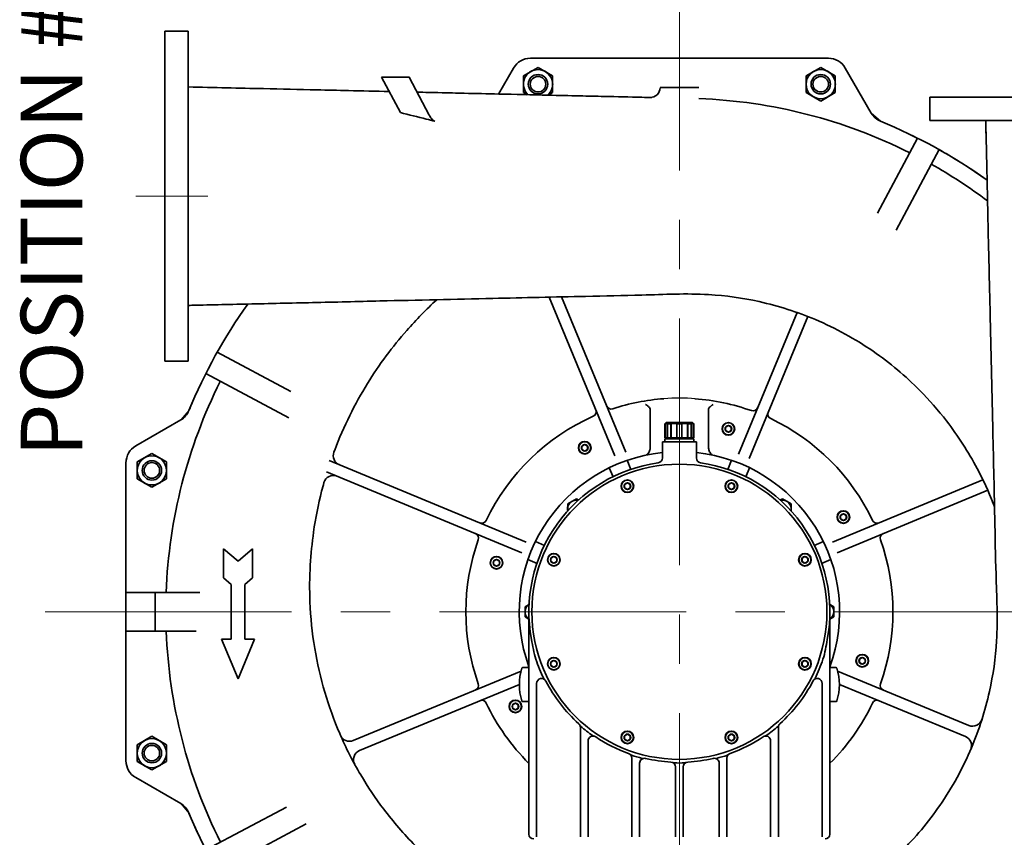
# Model space of a CAD drawing. Units: inches. Extents: x -403 to 7, y 1 to 290.
# Drawn here: x -99 to -59, y 82 to 115 of the extents above; entities that cross this region are included whole.
import ezdxf

# ---------------------------------------------------------------- set-up
doc = ezdxf.new("R2010")
doc.units = ezdxf.units.IN
doc.header["$MEASUREMENT"] = 0
doc.linetypes.add('点画线', pattern=[16, 10, -2, 2, -2])
doc.layers.add('中心线层', color=1, linetype='点画线', lineweight=18)
doc.layers.add('粗实线层', color=7, linetype='Continuous', lineweight=35)
doc.styles.get("Standard").update_dxf_attribs({"font": 'arial.ttf'})

msp = doc.modelspace()

# ---------------------------------------------------------------- linework, layer by layer
for p, q in [((-92.434, 114.624), (-93.379, 114.624)), ((-93.379, 114.624), (-93.379, 114.624)), ((-93.379, 114.624), (-93.379, 107.931)), ((-92.434, 112.359), (-92.434, 114.624)), ((-92.434, 114.624), (-92.434, 114.624)), ((-78.981, 113.399), (-79.004, 113.384)), ((-66.197, 113.471), (-66.223, 113.48)), ((-66.172, 113.461), (-66.197, 113.471)), ((-66.148, 113.45), (-66.172, 113.461)), ((-66.123, 113.439), (-66.148, 113.45)), ((-66.099, 113.426), (-66.123, 113.439)), ((-66.076, 113.413), (-66.099, 113.426)), ((-66.053, 113.399), (-66.076, 113.413)), ((-66.03, 113.384), (-66.053, 113.399)), ((-79.24, 113.128), (-79.85, 112.073)), ((-79.227, 113.151), (-79.24, 113.128)), ((-79.24, 113.128), (-79.24, 113.128)), ((-79.212, 113.174), (-79.227, 113.151)), ((-79.196, 113.196), (-79.212, 113.174)), ((-79.18, 113.218), (-79.196, 113.196)), ((-79.163, 113.239), (-79.18, 113.218)), ((-79.146, 113.259), (-79.163, 113.239)), ((-79.127, 113.279), (-79.146, 113.259)), ((-79.108, 113.298), (-79.127, 113.279)), ((-79.089, 113.317), (-79.108, 113.298)), ((-79.068, 113.335), (-79.089, 113.317)), ((-79.047, 113.352), (-79.068, 113.335)), ((-79.026, 113.368), (-79.047, 113.352)), ((-79.004, 113.384), (-79.026, 113.368)), ((-66.008, 113.368), (-66.03, 113.384)), ((-65.987, 113.352), (-66.008, 113.368)), ((-65.966, 113.335), (-65.987, 113.352)), ((-65.946, 113.317), (-65.966, 113.335)), ((-65.926, 113.298), (-65.946, 113.317)), ((-65.907, 113.279), (-65.926, 113.298)), ((-65.889, 113.259), (-65.907, 113.279)), ((-65.871, 113.239), (-65.889, 113.259)), ((-65.854, 113.218), (-65.871, 113.239)), ((-65.838, 113.196), (-65.854, 113.218)), ((-65.822, 113.174), (-65.838, 113.196)), ((-65.808, 113.151), (-65.822, 113.174)), ((-65.794, 113.128), (-65.808, 113.151)), ((-64.74, 111.303), (-65.794, 113.128)), ((-65.794, 113.128), (-65.794, 113.128)), ((-84.18, 112.756), (-84.598, 112.763)), ((-84.598, 112.763), (-84.598, 112.763)), ((-84.598, 112.763), (-84.286, 112.175)), ((-83.804, 112.752), (-84.18, 112.756)), ((-84.18, 112.756), (-84.18, 112.756)), ((-83.477, 112.751), (-83.804, 112.752)), ((-83.804, 112.752), (-83.804, 112.752)), ((-83.157, 112.149), (-83.477, 112.751)), ((-83.477, 112.751), (-83.477, 112.751)), ((-92.162, 112.353), (-92.434, 112.359)), ((-92.434, 112.359), (-92.434, 112.359)), ((-91.891, 112.347), (-92.162, 112.353)), ((-84.829, 112.188), (-85.101, 112.194)), ((-84.558, 112.181), (-84.829, 112.188)), ((-84.286, 112.175), (-84.558, 112.181)), ((-84.286, 112.175), (-84.286, 112.175)), ((-83.047, 112.146), (-83.157, 112.149)), ((-83.157, 112.149), (-83.157, 112.149)), ((-82.936, 112.144), (-83.047, 112.146)), ((-82.826, 112.141), (-82.936, 112.144)), ((-82.716, 112.138), (-82.826, 112.141)), ((-82.605, 112.136), (-82.716, 112.138)), ((-82.495, 112.133), (-82.605, 112.136)), ((-82.384, 112.131), (-82.495, 112.133)), ((-82.274, 112.128), (-82.384, 112.131)), ((-82.164, 112.126), (-82.274, 112.128)), ((-82.053, 112.123), (-82.164, 112.126)), ((-81.943, 112.121), (-82.053, 112.123)), ((-81.833, 112.118), (-81.943, 112.121)), ((-81.722, 112.116), (-81.833, 112.118)), ((-55.667, 111.947), (-62.36, 111.947)), ((-62.36, 111.947), (-62.36, 111.947)), ((-62.36, 111.947), (-62.36, 111.002)), ((-64.357, 110.968), (-64.74, 111.303)), ((-64.74, 111.303), (-64.731, 111.288)), ((-64.357, 110.968), (-64.74, 111.303)), ((-64.731, 111.288), (-64.722, 111.273)), ((-64.722, 111.273), (-64.712, 111.259)), ((-64.712, 111.259), (-64.703, 111.244)), ((-64.703, 111.244), (-64.693, 111.23)), ((-64.693, 111.23), (-64.682, 111.217)), ((-64.682, 111.217), (-64.672, 111.203)), ((-64.672, 111.203), (-64.661, 111.19)), ((-64.661, 111.19), (-64.649, 111.177)), ((-64.649, 111.177), (-64.638, 111.164)), ((-64.638, 111.164), (-64.626, 111.151)), ((-64.626, 111.151), (-64.614, 111.139)), ((-64.614, 111.139), (-64.602, 111.127)), ((-64.602, 111.127), (-64.589, 111.115)), ((-64.589, 111.115), (-64.576, 111.103)), ((-64.576, 111.103), (-64.563, 111.092)), ((-64.563, 111.092), (-64.55, 111.081)), ((-64.55, 111.081), (-64.536, 111.071)), ((-64.536, 111.071), (-64.522, 111.06)), ((-64.522, 111.06), (-64.508, 111.05)), ((-64.508, 111.05), (-64.494, 111.041)), ((-64.494, 111.041), (-64.479, 111.031)), ((-64.479, 111.031), (-64.465, 111.022)), ((-64.465, 111.022), (-64.45, 111.013)), ((-64.45, 111.013), (-64.435, 111.005)), ((-64.435, 111.005), (-64.419, 110.997)), ((-62.36, 111.002), (-62.36, 111.002)), ((-62.36, 111.002), (-60.095, 111.002)), ((-60.095, 111.002), (-60.095, 111.002)), ((-60.095, 111.002), (-60.093, 110.922)), ((-64.419, 110.997), (-64.404, 110.989)), ((-64.404, 110.989), (-64.388, 110.982)), ((-64.388, 110.982), (-64.373, 110.975)), ((-64.373, 110.975), (-64.357, 110.968)), ((-64.205, 110.905), (-64.357, 110.968)), ((-64.053, 110.84), (-64.205, 110.905)), ((-63.902, 110.775), (-64.053, 110.84)), ((-63.751, 110.708), (-63.902, 110.775)), ((-63.601, 110.641), (-63.751, 110.708)), ((-63.451, 110.572), (-63.601, 110.641)), ((-60.093, 110.922), (-60.091, 110.841)), ((-60.091, 110.841), (-60.089, 110.76)), ((-60.089, 110.76), (-60.087, 110.68)), ((-60.087, 110.68), (-60.085, 110.599)), ((-60.085, 110.599), (-60.083, 110.519)), ((-63.302, 110.502), (-63.451, 110.572)), ((-63.154, 110.43), (-63.302, 110.502)), ((-63.005, 110.358), (-63.154, 110.43)), ((-62.858, 110.285), (-63.005, 110.358)), ((-62.711, 110.21), (-62.858, 110.285)), ((-62.565, 110.134), (-62.711, 110.21)), ((-60.083, 110.519), (-60.081, 110.438)), ((-60.081, 110.438), (-60.08, 110.358)), ((-60.08, 110.358), (-60.078, 110.277)), ((-60.078, 110.277), (-60.076, 110.196)), ((-62.419, 110.058), (-62.565, 110.134)), ((-62.274, 109.98), (-62.419, 110.058)), ((-62.129, 109.901), (-62.274, 109.98)), ((-61.985, 109.82), (-62.129, 109.901)), ((-61.842, 109.739), (-61.985, 109.82)), ((-60.076, 110.196), (-60.074, 110.116)), ((-60.074, 110.116), (-60.072, 110.035)), ((-60.072, 110.035), (-60.07, 109.955)), ((-60.07, 109.955), (-60.068, 109.874)), ((-60.068, 109.874), (-60.066, 109.793)), ((-61.699, 109.657), (-61.842, 109.739)), ((-61.557, 109.573), (-61.699, 109.657)), ((-61.416, 109.489), (-61.557, 109.573)), ((-61.275, 109.403), (-61.416, 109.489)), ((-61.135, 109.316), (-61.275, 109.403)), ((-60.066, 109.793), (-60.065, 109.713)), ((-60.065, 109.713), (-60.063, 109.632)), ((-60.063, 109.632), (-60.061, 109.552)), ((-60.061, 109.552), (-60.059, 109.471)), ((-60.059, 109.471), (-60.057, 109.391)), ((-60.996, 109.229), (-61.135, 109.316)), ((-60.857, 109.14), (-60.996, 109.229)), ((-60.719, 109.05), (-60.857, 109.14)), ((-60.582, 108.959), (-60.719, 109.05)), ((-60.057, 109.391), (-60.055, 109.31)), ((-60.055, 109.31), (-60.054, 109.229)), ((-60.054, 109.229), (-60.052, 109.149)), ((-60.052, 109.149), (-60.05, 109.068)), ((-60.05, 109.068), (-60.048, 108.988)), ((-60.445, 108.867), (-60.582, 108.959)), ((-60.309, 108.774), (-60.445, 108.867)), ((-60.174, 108.68), (-60.309, 108.774)), ((-60.039, 108.585), (-60.174, 108.68)), ((-60.048, 108.988), (-60.046, 108.907)), ((-60.046, 108.907), (-60.045, 108.826)), ((-60.045, 108.826), (-60.043, 108.746)), ((-60.043, 108.746), (-60.041, 108.665)), ((-60.041, 108.665), (-60.039, 108.585)), ((-60.039, 108.585), (-60.039, 108.585)), ((-93.379, 107.931), (-93.379, 107.931)), ((-93.379, 107.931), (-93.379, 101.238)), ((-92.434, 103.503), (-92.353, 103.505)), ((-92.434, 101.238), (-92.434, 103.503)), ((-92.434, 103.503), (-92.434, 103.503)), ((-92.353, 103.505), (-92.273, 103.507)), ((-92.273, 103.507), (-92.192, 103.509)), ((-92.192, 103.509), (-92.112, 103.511)), ((-92.112, 103.511), (-92.031, 103.513)), ((-90.393, 103.02), (-90.454, 102.928)), ((-90.331, 103.112), (-90.393, 103.02)), ((-90.269, 103.204), (-90.331, 103.112)), ((-90.206, 103.295), (-90.269, 103.204)), ((-90.143, 103.386), (-90.206, 103.295)), ((-90.635, 102.649), (-90.694, 102.556)), ((-90.575, 102.742), (-90.635, 102.649)), ((-90.515, 102.835), (-90.575, 102.742)), ((-90.454, 102.928), (-90.515, 102.835)), ((-90.869, 102.274), (-90.927, 102.179)), ((-90.811, 102.368), (-90.869, 102.274)), ((-90.753, 102.462), (-90.811, 102.368)), ((-90.694, 102.556), (-90.753, 102.462)), ((-91.096, 101.893), (-91.152, 101.797)), ((-91.04, 101.989), (-91.096, 101.893)), ((-90.984, 102.084), (-91.04, 101.989)), ((-90.927, 102.179), (-90.984, 102.084)), ((-91.357, 101.433), (-91.372, 101.404)), ((-91.341, 101.461), (-91.357, 101.433)), ((-91.325, 101.49), (-91.341, 101.461)), ((-91.309, 101.519), (-91.325, 101.49)), ((-91.293, 101.547), (-91.309, 101.519)), ((-91.277, 101.576), (-91.293, 101.547)), ((-91.261, 101.605), (-91.277, 101.576)), ((-91.207, 101.701), (-91.261, 101.605)), ((-91.261, 101.605), (-91.261, 101.605)), ((-91.152, 101.797), (-91.207, 101.701)), ((-93.379, 101.238), (-93.379, 101.238)), ((-93.379, 101.238), (-92.434, 101.238)), ((-92.434, 101.238), (-92.434, 101.238)), ((-91.573, 101.028), (-91.589, 100.999)), ((-91.558, 101.057), (-91.573, 101.028)), ((-91.543, 101.086), (-91.558, 101.057)), ((-91.528, 101.115), (-91.543, 101.086)), ((-91.512, 101.144), (-91.528, 101.115)), ((-91.497, 101.173), (-91.512, 101.144)), ((-91.482, 101.202), (-91.497, 101.173)), ((-91.466, 101.231), (-91.482, 101.202)), ((-91.451, 101.26), (-91.466, 101.231)), ((-91.435, 101.288), (-91.451, 101.26)), ((-91.419, 101.317), (-91.435, 101.288)), ((-91.404, 101.346), (-91.419, 101.317)), ((-91.388, 101.375), (-91.404, 101.346)), ((-91.372, 101.404), (-91.388, 101.375)), ((-91.772, 100.638), (-91.796, 100.589)), ((-91.748, 100.687), (-91.772, 100.638)), ((-91.723, 100.736), (-91.748, 100.687)), ((-91.708, 100.765), (-91.723, 100.736)), ((-91.723, 100.736), (-91.723, 100.736)), ((-91.693, 100.794), (-91.708, 100.765)), ((-91.679, 100.823), (-91.693, 100.794)), ((-91.664, 100.853), (-91.679, 100.823)), ((-91.649, 100.882), (-91.664, 100.853)), ((-91.634, 100.911), (-91.649, 100.882)), ((-91.619, 100.94), (-91.634, 100.911)), ((-91.604, 100.969), (-91.619, 100.94)), ((-91.589, 100.999), (-91.604, 100.969)), ((-91.963, 100.243), (-91.986, 100.194)), ((-91.939, 100.293), (-91.963, 100.243)), ((-91.916, 100.342), (-91.939, 100.293)), ((-91.892, 100.392), (-91.916, 100.342)), ((-91.868, 100.441), (-91.892, 100.392)), ((-91.844, 100.49), (-91.868, 100.441)), ((-91.82, 100.539), (-91.844, 100.49)), ((-91.796, 100.589), (-91.82, 100.539)), ((-92.145, 99.845), (-92.168, 99.795)), ((-92.123, 99.895), (-92.145, 99.845)), ((-92.1, 99.945), (-92.123, 99.895)), ((-92.078, 99.995), (-92.1, 99.945)), ((-92.055, 100.045), (-92.078, 99.995)), ((-92.032, 100.094), (-92.055, 100.045)), ((-92.009, 100.144), (-92.032, 100.094)), ((-91.986, 100.194), (-92.009, 100.144)), ((-92.32, 99.444), (-92.341, 99.393)), ((-92.298, 99.494), (-92.32, 99.444)), ((-92.277, 99.544), (-92.298, 99.494)), ((-92.255, 99.595), (-92.277, 99.544)), ((-92.234, 99.645), (-92.255, 99.595)), ((-92.212, 99.695), (-92.234, 99.645)), ((-92.19, 99.745), (-92.212, 99.695)), ((-92.168, 99.795), (-92.19, 99.745)), ((-92.404, 99.241), (-92.739, 98.858)), ((-92.404, 99.241), (-92.739, 98.858)), ((-92.551, 99.009), (-92.54, 99.022)), ((-92.54, 99.022), (-92.528, 99.035)), ((-92.528, 99.035), (-92.517, 99.049)), ((-92.517, 99.049), (-92.507, 99.062)), ((-92.507, 99.062), (-92.496, 99.076)), ((-92.496, 99.076), (-92.486, 99.09)), ((-92.486, 99.09), (-92.477, 99.104)), ((-92.477, 99.104), (-92.467, 99.119)), ((-92.467, 99.119), (-92.458, 99.133)), ((-92.458, 99.133), (-92.45, 99.148)), ((-92.45, 99.148), (-92.441, 99.163)), ((-92.441, 99.163), (-92.433, 99.179)), ((-92.433, 99.179), (-92.425, 99.194)), ((-92.425, 99.194), (-92.418, 99.21)), ((-92.418, 99.21), (-92.411, 99.225)), ((-92.411, 99.225), (-92.404, 99.241)), ((-92.383, 99.292), (-92.404, 99.241)), ((-92.362, 99.343), (-92.383, 99.292)), ((-92.341, 99.393), (-92.362, 99.343)), ((-92.739, 98.858), (-94.564, 97.804)), ((-92.739, 98.858), (-92.724, 98.867)), ((-92.724, 98.867), (-92.709, 98.876)), ((-92.709, 98.876), (-92.695, 98.886)), ((-92.695, 98.886), (-92.681, 98.895)), ((-92.681, 98.895), (-92.667, 98.905)), ((-92.667, 98.905), (-92.653, 98.916)), ((-92.653, 98.916), (-92.639, 98.927)), ((-92.639, 98.927), (-92.626, 98.938)), ((-92.626, 98.938), (-92.613, 98.949)), ((-92.613, 98.949), (-92.6, 98.96)), ((-92.6, 98.96), (-92.587, 98.972)), ((-92.587, 98.972), (-92.575, 98.984)), ((-92.575, 98.984), (-92.563, 98.997)), ((-92.563, 98.997), (-92.551, 99.009)), ((-94.89, 97.443), (-94.901, 97.417)), ((-94.878, 97.468), (-94.89, 97.443)), ((-94.866, 97.492), (-94.878, 97.468)), ((-94.853, 97.516), (-94.866, 97.492)), ((-94.838, 97.54), (-94.853, 97.516)), ((-94.823, 97.563), (-94.838, 97.54)), ((-94.808, 97.585), (-94.823, 97.563)), ((-94.791, 97.607), (-94.808, 97.585)), ((-94.774, 97.629), (-94.791, 97.607)), ((-94.756, 97.649), (-94.774, 97.629)), ((-94.737, 97.669), (-94.756, 97.649)), ((-94.718, 97.689), (-94.737, 97.669)), ((-94.698, 97.708), (-94.718, 97.689)), ((-94.677, 97.726), (-94.698, 97.708)), ((-94.655, 97.743), (-94.677, 97.726)), ((-94.633, 97.759), (-94.655, 97.743)), ((-94.611, 97.775), (-94.633, 97.759)), ((-94.588, 97.79), (-94.611, 97.775)), ((-94.564, 97.804), (-94.588, 97.79)), ((-94.564, 97.804), (-94.564, 97.804)), ((-94.956, 97.177), (-94.958, 97.15)), ((-94.958, 97.15), (-94.958, 97.122)), ((-94.958, 97.122), (-94.958, 97.122)), ((-94.958, 97.122), (-94.958, 94.197)), ((-94.954, 97.205), (-94.956, 97.177)), ((-94.95, 97.232), (-94.954, 97.205)), ((-94.946, 97.259), (-94.95, 97.232)), ((-94.941, 97.286), (-94.946, 97.259)), ((-94.935, 97.313), (-94.941, 97.286)), ((-94.928, 97.339), (-94.935, 97.313)), ((-94.92, 97.366), (-94.928, 97.339)), ((-94.911, 97.392), (-94.92, 97.366)), ((-94.901, 97.417), (-94.911, 97.392)), ((-94.958, 94.197), (-94.958, 94.197)), ((-94.958, 94.197), (-94.958, 91.868)), ((-94.958, 91.868), (-94.958, 91.868)), ((-94.958, 91.868), (-94.958, 90.294)), ((-94.958, 90.294), (-94.958, 90.294)), ((-94.958, 90.294), (-94.958, 85.04)), ((-94.958, 85.04), (-94.958, 85.04)), ((-94.958, 85.04), (-94.958, 85.012)), ((-94.958, 85.012), (-94.956, 84.985)), ((-94.956, 84.985), (-94.954, 84.957)), ((-94.954, 84.957), (-94.95, 84.93)), ((-94.95, 84.93), (-94.946, 84.903)), ((-94.946, 84.903), (-94.941, 84.876)), ((-94.941, 84.876), (-94.935, 84.849)), ((-94.935, 84.849), (-94.928, 84.822)), ((-94.928, 84.822), (-94.92, 84.796)), ((-94.92, 84.796), (-94.911, 84.77)), ((-94.911, 84.77), (-94.901, 84.745)), ((-94.901, 84.745), (-94.89, 84.719)), ((-94.89, 84.719), (-94.878, 84.694)), ((-94.878, 84.694), (-94.866, 84.67)), ((-94.866, 84.67), (-94.853, 84.646)), ((-94.853, 84.646), (-94.838, 84.622)), ((-94.838, 84.622), (-94.823, 84.599)), ((-94.823, 84.599), (-94.808, 84.577)), ((-94.808, 84.577), (-94.791, 84.555)), ((-94.791, 84.555), (-94.774, 84.533)), ((-94.774, 84.533), (-94.756, 84.513)), ((-94.756, 84.513), (-94.737, 84.493)), ((-94.737, 84.493), (-94.718, 84.473)), ((-94.718, 84.473), (-94.698, 84.454)), ((-94.698, 84.454), (-94.677, 84.436)), ((-94.677, 84.436), (-94.655, 84.419)), ((-94.655, 84.419), (-94.633, 84.402)), ((-94.633, 84.402), (-94.611, 84.387)), ((-94.611, 84.387), (-94.588, 84.372)), ((-94.588, 84.372), (-94.564, 84.358)), ((-94.564, 84.358), (-94.564, 84.358)), ((-94.564, 84.358), (-92.739, 83.304)), ((-92.739, 83.304), (-92.404, 82.921)), ((-92.724, 83.295), (-92.739, 83.304)), ((-92.739, 83.304), (-92.404, 82.921)), ((-92.709, 83.286), (-92.724, 83.295)), ((-92.695, 83.276), (-92.709, 83.286)), ((-92.681, 83.266), (-92.695, 83.276)), ((-92.667, 83.256), (-92.681, 83.266)), ((-92.653, 83.246), (-92.667, 83.256)), ((-92.639, 83.235), (-92.653, 83.246)), ((-92.626, 83.224), (-92.639, 83.235)), ((-92.613, 83.213), (-92.626, 83.224)), ((-92.6, 83.202), (-92.613, 83.213)), ((-92.587, 83.19), (-92.6, 83.202)), ((-92.575, 83.178), (-92.587, 83.19)), ((-92.563, 83.165), (-92.575, 83.178)), ((-92.551, 83.153), (-92.563, 83.165)), ((-92.54, 83.14), (-92.551, 83.153)), ((-92.528, 83.127), (-92.54, 83.14)), ((-92.517, 83.113), (-92.528, 83.127)), ((-92.507, 83.1), (-92.517, 83.113)), ((-92.496, 83.086), (-92.507, 83.1)), ((-92.486, 83.072), (-92.496, 83.086)), ((-92.477, 83.058), (-92.486, 83.072)), ((-92.467, 83.043), (-92.477, 83.058)), ((-92.458, 83.028), (-92.467, 83.043)), ((-92.45, 83.014), (-92.458, 83.028)), ((-92.441, 82.999), (-92.45, 83.014)), ((-92.433, 82.983), (-92.441, 82.999)), ((-92.425, 82.968), (-92.433, 82.983)), ((-92.418, 82.952), (-92.425, 82.968)), ((-92.411, 82.937), (-92.418, 82.952)), ((-92.404, 82.921), (-92.411, 82.937)), ((-92.404, 82.921), (-92.383, 82.87)), ((-92.383, 82.87), (-92.362, 82.819)), ((-92.362, 82.819), (-92.341, 82.769)), ((-92.341, 82.769), (-92.32, 82.718)), ((-92.32, 82.718), (-92.298, 82.668)), ((-92.298, 82.668), (-92.277, 82.618)), ((-92.277, 82.618), (-92.255, 82.567)), ((-92.255, 82.567), (-92.234, 82.517)), ((-92.234, 82.517), (-92.212, 82.467)), ((-92.212, 82.467), (-92.19, 82.417)), ((-92.19, 82.417), (-92.168, 82.367)), ((-92.168, 82.367), (-92.145, 82.317)), ((-92.145, 82.317), (-92.123, 82.267)), ((-92.123, 82.267), (-92.1, 82.217)), ((-92.1, 82.217), (-92.078, 82.167)), ((-92.078, 82.167), (-92.055, 82.117)), ((-92.055, 82.117), (-92.032, 82.067)), ((-92.032, 82.067), (-92.009, 82.018)), ((-92.009, 82.018), (-91.986, 81.968)), ((-91.986, 81.968), (-91.963, 81.919))]:
    msp.add_line(p, q)
msp.add_arc((-72.517, 91.081), 8.661, 85.7267, 94.1712)
at = {"layer": '中心线层'}
for p, q in [((-72.517, 118.967), (-72.517, 63.195)), ((-94.555, 107.931), (-91.643, 107.931)), ((-98.241, 91.081), (-46.793, 91.081))]:
    msp.add_line(p, q, dxfattribs=at)
at = {"layer": '粗实线层'}
for p, q in [((-93.379, 101.238), (-93.379, 114.624)), ((-93.379, 114.624), (-92.434, 114.624)), ((-92.434, 101.238), (-92.434, 114.624)), ((-78.559, 113.522), (-73.364, 113.522)), ((-73.364, 113.522), (-66.476, 113.522)), ((-79.24, 113.128), (-79.85, 112.073)), ((-78.249, 113.154), (-78.839, 112.813)), ((-77.658, 112.813), (-78.249, 113.154)), ((-66.785, 113.154), (-67.376, 112.813)), ((-66.195, 112.813), (-66.785, 113.154)), ((-64.74, 111.303), (-65.794, 113.128)), ((-83.831, 111.32), (-84.598, 112.763)), ((-83.477, 112.751), (-82.664, 111.221)), ((-78.839, 112.813), (-78.839, 112.131)), ((-77.658, 112.131), (-77.658, 112.813)), ((-67.376, 112.813), (-67.376, 112.131)), ((-66.195, 112.131), (-66.195, 112.813)), ((-78.839, 112.472), (-78.843, 112.472)), ((-71.725, 112.341), (-73.3, 112.341)), ((-67.376, 112.472), (-67.38, 112.472)), ((-78.839, 112.131), (-78.692, 112.046)), ((-77.839, 112.027), (-77.658, 112.131)), ((-67.376, 112.131), (-66.785, 111.79)), ((-66.785, 111.79), (-66.195, 112.131)), ((-62.36, 111.947), (-62.36, 111.002)), ((-62.36, 111.947), (-48.974, 111.947)), ((-62.36, 111.002), (-48.974, 111.002)), ((-62.858, 110.287), (-64.48, 107.237)), ((-61.989, 109.825), (-63.729, 106.553)), ((-75.133, 97.397), (-77.801, 103.838)), ((-74.685, 97.55), (-77.295, 103.85)), ((-70.125, 97.473), (-67.747, 103.215)), ((-69.689, 97.292), (-67.304, 103.05)), ((-91.261, 101.605), (-88.267, 100.013)), ((-93.379, 101.238), (-92.434, 101.238)), ((-91.723, 100.736), (-88.354, 98.944)), ((-73.698, 97.788), (-73.698, 99.27)), ((-71.336, 99.27), (-71.336, 97.788)), ((-92.739, 98.858), (-94.564, 97.804)), ((-73.049, 98.758), (-73.108, 98.699)), ((-73.108, 98.128), (-73.108, 98.699)), ((-73.108, 98.699), (-73.099, 98.699)), ((-73.079, 98.719), (-73.099, 98.699)), ((-73.099, 98.128), (-73.099, 98.699)), ((-73.079, 98.719), (-73.079, 98.128)), ((-73.079, 98.719), (-72.984, 98.719)), ((-73.049, 98.758), (-71.986, 98.758)), ((-72.998, 98.699), (-72.984, 98.719)), ((-72.998, 98.128), (-72.998, 98.699)), ((-72.998, 98.699), (-72.859, 98.699)), ((-72.845, 98.719), (-72.859, 98.699)), ((-72.859, 98.128), (-72.859, 98.699)), ((-72.845, 98.719), (-72.845, 98.128)), ((-72.845, 98.719), (-72.616, 98.719)), ((-72.616, 98.128), (-72.616, 98.719)), ((-72.616, 98.699), (-72.419, 98.699)), ((-72.419, 98.128), (-72.419, 98.719)), ((-72.419, 98.719), (-72.189, 98.719)), ((-72.189, 98.719), (-72.189, 98.128)), ((-72.175, 98.699), (-72.189, 98.719)), ((-72.175, 98.128), (-72.175, 98.699)), ((-72.175, 98.699), (-72.036, 98.699)), ((-72.05, 98.719), (-71.955, 98.719)), ((-72.05, 98.719), (-72.036, 98.699)), ((-72.036, 98.128), (-72.036, 98.699)), ((-71.986, 98.758), (-71.927, 98.699)), ((-71.955, 98.719), (-71.955, 98.128)), ((-71.935, 98.699), (-71.955, 98.719)), ((-71.935, 98.128), (-71.935, 98.699)), ((-71.935, 98.699), (-71.927, 98.699)), ((-71.927, 98.128), (-71.927, 98.699)), ((-70.53, 98.632), (-70.647, 98.564)), ((-70.413, 98.564), (-70.53, 98.632)), ((-70.647, 98.564), (-70.647, 98.429)), ((-70.647, 98.429), (-70.53, 98.361)), ((-70.53, 98.361), (-70.413, 98.429)), ((-70.413, 98.429), (-70.413, 98.564)), ((-76.356, 97.865), (-76.473, 97.797)), ((-76.239, 97.797), (-76.356, 97.865)), ((-73.206, 97.971), (-73.206, 97.318)), ((-71.828, 97.971), (-73.206, 97.971)), ((-73.074, 97.971), (-73.147, 97.971)), ((-71.927, 98.128), (-73.108, 98.128)), ((-73.108, 97.971), (-73.108, 98.089)), ((-71.927, 98.089), (-73.108, 98.089)), ((-73.068, 98.089), (-73.068, 98.128)), ((-72.444, 97.971), (-72.591, 97.971)), ((-71.966, 98.089), (-71.966, 98.128)), ((-71.961, 97.971), (-71.887, 97.971)), ((-71.927, 97.971), (-71.927, 98.089)), ((-71.828, 97.971), (-71.828, 97.318)), ((-93.908, 97.495), (-94.499, 97.154)), ((-93.318, 97.154), (-93.908, 97.495)), ((-76.473, 97.797), (-76.473, 97.662)), ((-76.473, 97.662), (-76.356, 97.595)), ((-76.356, 97.595), (-76.239, 97.662)), ((-76.239, 97.662), (-76.239, 97.797)), ((-94.958, 85.04), (-94.958, 97.122)), ((-94.499, 97.154), (-94.499, 96.472)), ((-93.318, 96.472), (-93.318, 97.154)), ((-86.715, 97.218), (-78.728, 93.909)), ((-74.481, 96.85), (-74.635, 97.222)), ((-70.554, 96.85), (-70.399, 97.222)), ((-94.499, 96.813), (-94.503, 96.813)), ((-86.83, 96.754), (-78.909, 93.473)), ((-75.207, 96.547), (-75.362, 96.921)), ((-69.827, 96.547), (-69.672, 96.921)), ((-94.499, 96.472), (-93.908, 96.131)), ((-93.908, 96.131), (-93.318, 96.472)), ((-74.626, 96.308), (-74.743, 96.241)), ((-74.743, 96.241), (-74.743, 96.106)), ((-74.509, 96.241), (-74.626, 96.308)), ((-74.509, 96.106), (-74.509, 96.241)), ((-70.408, 96.308), (-70.525, 96.241)), ((-70.525, 96.241), (-70.525, 96.106)), ((-70.291, 96.241), (-70.408, 96.308)), ((-70.291, 96.106), (-70.291, 96.241)), ((-66.306, 93.909), (-60.211, 96.434)), ((-74.743, 96.106), (-74.626, 96.038)), ((-74.626, 96.038), (-74.509, 96.106)), ((-70.525, 96.106), (-70.408, 96.038)), ((-70.408, 96.038), (-70.291, 96.106)), ((-66.125, 93.473), (-60.012, 96.005)), ((-77.047, 95.461), (-76.693, 95.666)), ((-77.047, 95.159), (-77.047, 95.461)), ((-76.693, 95.666), (-76.596, 95.61)), ((-68.438, 95.61), (-68.341, 95.666)), ((-68.341, 95.666), (-67.987, 95.461)), ((-67.987, 95.461), (-67.987, 95.159)), ((-77.047, 95.257), (-77.055, 95.257)), ((-77.047, 95.318), (-77.05, 95.318)), ((-65.868, 95.055), (-65.985, 94.987)), ((-65.752, 94.987), (-65.868, 95.055)), ((-65.985, 94.987), (-65.985, 94.852)), ((-65.985, 94.852), (-65.868, 94.785)), ((-65.868, 94.785), (-65.752, 94.852)), ((-65.752, 94.852), (-65.752, 94.987)), ((-77.983, 93.771), (-78.357, 93.926)), ((-67.051, 93.771), (-66.677, 93.926)), ((-91.004, 92.452), (-91.004, 93.634)), ((-91.004, 93.634), (-90.413, 93.138)), ((-90.413, 93.138), (-89.823, 93.634)), ((-89.823, 93.634), (-89.823, 92.452)), ((-79.933, 93.203), (-80.05, 93.135)), ((-80.05, 93.135), (-80.05, 93)), ((-79.816, 93.135), (-79.933, 93.203)), ((-79.816, 93), (-79.816, 93.135)), ((-78.281, 93.042), (-78.658, 93.199)), ((-77.609, 93.325), (-77.726, 93.258)), ((-77.726, 93.258), (-77.726, 93.123)), ((-77.726, 93.123), (-77.609, 93.055)), ((-77.492, 93.258), (-77.609, 93.325)), ((-77.609, 93.055), (-77.492, 93.123)), ((-77.492, 93.123), (-77.492, 93.258)), ((-67.425, 93.325), (-67.542, 93.258)), ((-67.542, 93.258), (-67.542, 93.123)), ((-67.542, 93.123), (-67.425, 93.055)), ((-67.308, 93.258), (-67.425, 93.325)), ((-67.425, 93.055), (-67.308, 93.123)), ((-67.308, 93.123), (-67.308, 93.258)), ((-66.753, 93.042), (-66.376, 93.199)), ((-80.05, 93), (-79.933, 92.933)), ((-79.933, 92.933), (-79.816, 93)), ((-90.689, 92.188), (-91.004, 92.452)), ((-89.823, 92.452), (-90.138, 92.188)), ((-94.958, 91.868), (-91.966, 91.868)), ((-93.777, 91.868), (-93.777, 90.294)), ((-90.689, 89.974), (-90.689, 92.188)), ((-90.138, 92.188), (-90.138, 89.974)), ((-78.777, 91.286), (-78.6, 91.388)), ((-78.777, 90.876), (-78.777, 91.286)), ((-78.619, 82.065), (-78.619, 91.081)), ((-66.434, 91.388), (-66.257, 91.286)), ((-66.415, 91.081), (-66.415, 82.065)), ((-66.257, 91.286), (-66.257, 90.876)), ((-78.619, 90.785), (-78.777, 90.876)), ((-66.257, 90.876), (-66.415, 90.785)), ((-94.958, 90.294), (-92.111, 90.294)), ((-91.082, 89.974), (-90.689, 89.974)), ((-90.413, 88.358), (-91.082, 89.974)), ((-89.744, 89.974), (-90.413, 88.358)), ((-90.138, 89.974), (-89.744, 89.974)), ((-77.609, 89.107), (-77.726, 89.039)), ((-77.726, 89.039), (-77.726, 88.904)), ((-77.492, 89.039), (-77.609, 89.107)), ((-77.492, 88.904), (-77.492, 89.039)), ((-67.425, 89.107), (-67.542, 89.039)), ((-67.542, 89.039), (-67.542, 88.904)), ((-67.308, 89.039), (-67.425, 89.107)), ((-67.308, 88.904), (-67.308, 89.039)), ((-65.102, 89.229), (-65.218, 89.161)), ((-65.218, 89.161), (-65.218, 89.026)), ((-64.985, 89.161), (-65.102, 89.229)), ((-64.985, 89.026), (-64.985, 89.161)), ((-85.744, 85.858), (-78.935, 88.678)), ((-78.867, 88.817), (-78.619, 88.817)), ((-77.726, 88.904), (-77.609, 88.837)), ((-77.609, 88.837), (-77.492, 88.904)), ((-67.542, 88.904), (-67.425, 88.837)), ((-67.425, 88.837), (-67.308, 88.904)), ((-66.168, 88.817), (-66.415, 88.817)), ((-66.099, 88.678), (-60.774, 86.472)), ((-65.218, 89.026), (-65.102, 88.959)), ((-65.102, 88.959), (-64.985, 89.026)), ((-85.49, 85.452), (-79.007, 88.137)), ((-78.305, 88.178), (-78.305, 81.954)), ((-66.73, 81.954), (-66.73, 88.178)), ((-66.027, 88.137), (-60.913, 86.019)), ((-79.166, 87.377), (-79.283, 87.31)), ((-79.283, 87.31), (-79.283, 87.175)), ((-79.283, 87.175), (-79.166, 87.107)), ((-79.049, 87.31), (-79.166, 87.377)), ((-79.166, 87.107), (-79.049, 87.175)), ((-79.049, 87.175), (-79.049, 87.31)), ((-78.867, 87.439), (-78.619, 87.439)), ((-66.168, 87.439), (-66.415, 87.439)), ((-76.533, 81.954), (-76.533, 86.398)), ((-68.501, 86.398), (-68.501, 81.954)), ((-93.908, 86.031), (-94.499, 85.69)), ((-93.318, 85.69), (-93.908, 86.031)), ((-76.218, 85.846), (-76.218, 81.954)), ((-74.626, 86.124), (-74.743, 86.056)), ((-74.743, 86.056), (-74.743, 85.921)), ((-74.743, 85.921), (-74.626, 85.854)), ((-74.509, 86.056), (-74.626, 86.124)), ((-74.626, 85.854), (-74.509, 85.921)), ((-74.509, 85.921), (-74.509, 86.056)), ((-70.408, 86.124), (-70.525, 86.056)), ((-70.525, 86.056), (-70.525, 85.921)), ((-70.525, 85.921), (-70.408, 85.854)), ((-70.291, 86.056), (-70.408, 86.124)), ((-70.408, 85.854), (-70.291, 85.921)), ((-70.291, 85.921), (-70.291, 86.056)), ((-68.816, 81.954), (-68.816, 85.846)), ((-94.499, 85.69), (-94.499, 85.008)), ((-93.318, 85.008), (-93.318, 85.69)), ((-94.499, 85.349), (-94.503, 85.349)), ((-74.446, 85.151), (-74.446, 81.954)), ((-70.588, 85.151), (-70.588, 81.954)), ((-94.499, 85.008), (-93.908, 84.667)), ((-93.908, 84.667), (-93.318, 85.008)), ((-74.131, 84.943), (-74.131, 81.954)), ((-72.675, 81.954), (-72.675, 84.792)), ((-72.36, 84.792), (-72.36, 81.954)), ((-70.903, 81.954), (-70.903, 84.943)), ((-94.564, 84.358), (-92.739, 83.304)), ((-91.723, 81.426), (-88.455, 83.164)), ((-91.261, 80.557), (-87.646, 82.479))]:
    msp.add_line(p, q, dxfattribs=at)
msp.add_lwpolyline([(-83.477, 112.751), (-83.804, 112.752), (-84.18, 112.756), (-84.598, 112.763)], dxfattribs=at)
for centre, radius in [((-66.785, 112.472), 0.591), ((-78.249, 112.472), 0.394), ((-78.249, 112.472), 0.315), ((-66.785, 112.472), 0.394), ((-66.785, 112.472), 0.315), ((-70.53, 98.497), 0.256), ((-70.53, 98.497), 0.244), ((-70.53, 98.497), 0.135), ((-76.356, 97.73), 0.256), ((-76.356, 97.73), 0.244), ((-76.356, 97.73), 0.135), ((-93.908, 96.813), 0.591), ((-93.908, 96.813), 0.394), ((-93.908, 96.813), 0.315), ((-72.517, 91.081), 5.984), ((-74.626, 96.173), 0.256), ((-74.626, 96.173), 0.244), ((-74.626, 96.173), 0.135), ((-70.408, 96.173), 0.256), ((-70.408, 96.173), 0.244), ((-70.408, 96.173), 0.135), ((-65.868, 94.92), 0.256), ((-65.868, 94.92), 0.244), ((-65.868, 94.92), 0.135), ((-77.609, 93.19), 0.256), ((-77.609, 93.19), 0.244), ((-67.425, 93.19), 0.256), ((-67.425, 93.19), 0.244), ((-79.933, 93.068), 0.256), ((-79.933, 93.068), 0.244), ((-79.933, 93.068), 0.135), ((-77.609, 93.19), 0.135), ((-67.425, 93.19), 0.135), ((-77.609, 88.972), 0.256), ((-77.609, 88.972), 0.244), ((-77.609, 88.972), 0.135), ((-67.425, 88.972), 0.256), ((-67.425, 88.972), 0.244), ((-67.425, 88.972), 0.135), ((-65.102, 89.094), 0.256), ((-65.102, 89.094), 0.244), ((-65.102, 89.094), 0.135), ((-79.166, 87.242), 0.256), ((-79.166, 87.242), 0.244), ((-79.166, 87.242), 0.135), ((-74.626, 85.989), 0.256), ((-70.408, 85.989), 0.256), ((-93.908, 85.349), 0.591), ((-74.626, 85.989), 0.244), ((-74.626, 85.989), 0.135), ((-70.408, 85.989), 0.244), ((-70.408, 85.989), 0.135), ((-93.908, 85.349), 0.394), ((-93.908, 85.349), 0.315)]:
    msp.add_circle(centre, radius, dxfattribs=at)
for centre, radius, start, end in [((-78.559, 112.735), 0.787, 90, 150), ((-66.476, 112.735), 0.787, 30, 90), ((-78.249, 112.472), 0.591, 311.1588, 226.2471), ((-78.249, 112.472), 0.594, 114.0336, 125.5121), ((-78.249, 112.472), 0.594, 54.4927, 65.5324), ((-66.785, 112.472), 0.594, 114.0336, 125.5121), ((-66.785, 112.472), 0.594, 54.4927, 65.5324), ((-78.249, 112.472), 0.594, 173.4459, 185.3319), ((-78.249, 112.472), 0.594, 354.4739, 5.9466), ((-73.694, 112.328), 0.394, 268.7238, 0), ((-66.785, 112.472), 0.594, 173.4459, 185.3319), ((-66.785, 112.472), 0.594, 354.4739, 5.9466), ((-72.513, 91.081), 20.823, 63.3543, 87.8329), ((-66.785, 112.472), 0.594, 234.6231, 246.177), ((-66.785, 112.472), 0.594, 293.5051, 305.296), ((-64.058, 111.696), 0.787, 210, 247.6899), ((-72.517, 91.081), 21.496, 54.516, 67.6898), ((-72.513, 91.081), 20.823, 53.1367, 60.6457), ((-72.517, 91.081), 21.496, 144.5166, 157.6898), ((-72.522, 91.081), 20.823, 153.3543, 177.8329), ((-75.279, 99.498), 0.197, 202.5, 288.1669), ((-72.517, 91.081), 8.661, 94.1712, 108.1669), ((-72.517, 91.081), 8.661, 70.3022, 85.8283), ((-93.132, 99.54), 0.787, 300, 337.6898), ((-76.088, 99.188), 0.197, 293.7733, 22.5001), ((-69.531, 99.421), 0.197, 250.3022, 337.5001), ((-68.731, 99.089), 0.197, 157.5, 244.6978), ((-72.517, 91.081), 8.661, 113.7733, 154.6978), ((-72.517, 91.081), 8.661, 25.3022, 64.6978), ((-94.171, 97.122), 0.787, 120, 180), ((-86.158, 97.413), 0.394, 159.4774, 247.5), ((-72.517, 91.081), 6.496, 96.0883, 200.05), ((-72.517, 91.081), 6.496, 339.95, 83.9117), ((-93.908, 96.813), 0.594, 114.0336, 125.5121), ((-93.908, 96.813), 0.594, 54.4927, 65.5324), ((-72.517, 91.081), 6.102, 98.084, 190.6175), ((-73.403, 97.318), 0.197, 278.0841, 360), ((-71.631, 97.318), 0.197, 179.9998, 261.9164), ((-72.517, 91.081), 6.102, 349.3758, 81.916), ((-93.908, 96.813), 0.594, 173.4459, 185.3319), ((-93.908, 96.813), 0.594, 354.4739, 5.9466), ((-93.908, 96.813), 0.594, 234.6231, 246.177), ((-93.908, 96.813), 0.594, 293.5051, 305.296), ((-86.553, 96.213), 0.394, 67.5, 164.2605), ((-76.693, 95.257), 0.354, 75.8255, 194.1374), ((-68.341, 95.257), 0.354, 345.8628, 104.1748), ((-76.693, 95.257), 0.362, 168.4831, 191.299), ((-68.341, 95.257), 0.362, 348.2276, 11.7286), ((-80.526, 94.867), 0.197, 247.5, 334.6978), ((-64.509, 94.867), 0.197, 205.3022, 292.5001), ((-80.857, 94.067), 0.197, 340.3022, 67.5001), ((-64.177, 94.067), 0.197, 112.5, 199.6978), ((-72.517, 91.081), 8.661, 160.3022, 199.6978), ((-72.517, 91.081), 8.661, 340.3022, 19.6978), ((-78.423, 91.081), 0.354, 120, 236.1311), ((-78.423, 91.081), 0.362, 119.1056, 131.7179), ((-66.612, 91.081), 0.362, 48.6732, 60.9392), ((-66.612, 91.081), 0.354, 303.8681, 60), ((-78.423, 91.081), 0.362, 228.2803, 237.0701), ((-66.612, 91.081), 0.362, 302.9727, 311.4683), ((-72.517, 91.081), 20.823, 182.1671, 206.6457), ((-72.517, 91.081), 6.132, 198.3107, 206.2225), ((-72.517, 91.081), 6.132, 333.7775, 341.6893), ((-76.842, 88.128), 2.165, 162.2084, 197.7916), ((-78.867, 88.778), 0.0394, 90, 162.2084), ((-66.168, 88.778), 0.0394, 17.7916, 90), ((-68.192, 88.128), 2.165, 342.2084, 17.7916), ((-78.108, 88.178), 0.197, 27.6851, 180), ((-72.517, 91.081), 6.102, 207.4313, 228.047), ((-72.517, 91.081), 6.102, 311.953, 332.583), ((-66.927, 88.178), 0.197, 0, 151.8708), ((-80.857, 88.095), 0.197, 292.5, 19.6978), ((-64.177, 88.095), 0.197, 160.3022, 247.5001), ((-80.526, 87.295), 0.197, 25.3022, 112.5001), ((-78.867, 87.479), 0.0394, 197.7916, 270), ((-66.168, 87.479), 0.0394, 270, 342.2084), ((-64.509, 87.295), 0.197, 67.5, 154.6978), ((-72.517, 91.081), 8.661, 205.3022, 225.1996), ((-72.517, 91.081), 8.661, 314.8075, 334.6978), ((-60.623, 86.836), 0.394, 247.5, 342.3705), ((-76.73, 86.398), 0.197, 24.0771, 47.4825), ((-76.73, 86.398), 0.197, 0.0008, 16.3785), ((-72.517, 91.081), 6.132, 229.2461, 234.9864), ((-72.517, 91.081), 6.132, 305.0136, 310.7539), ((-68.305, 86.398), 0.197, 163.6221, 179.9967), ((-68.305, 86.398), 0.197, 132.5175, 155.9229), ((-93.908, 85.349), 0.594, 114.0336, 125.5121), ((-93.908, 85.349), 0.594, 54.4927, 65.5324), ((-85.894, 86.222), 0.394, 203.5938, 292.5), ((-76.021, 85.846), 0.197, 56.2031, 180), ((-72.517, 91.081), 6.102, 236.2031, 250.2754), ((-72.517, 91.081), 6.102, 289.7246, 303.7969), ((-69.013, 85.846), 0.197, 0, 123.7969), ((-61.064, 85.655), 0.394, 336.7333, 67.5), ((-85.339, 85.088), 0.394, 112.5, 208.6141), ((-93.908, 85.349), 0.594, 173.4459, 185.3319), ((-93.908, 85.349), 0.594, 354.4739, 5.9466), ((-74.643, 85.151), 0.197, 0, 70.2754), ((-72.517, 91.081), 6.132, 251.4922, 255.7802), ((-73.934, 84.943), 0.197, 76.9971, 180), ((-72.517, 91.081), 6.102, 256.9971, 266.7955), ((-72.517, 91.081), 6.102, 273.2246, 283.0029), ((-71.1, 84.943), 0.197, 0, 103.0029), ((-72.517, 91.081), 6.132, 284.2198, 288.5077), ((-70.391, 85.151), 0.197, 109.7246, 180), ((-94.171, 85.04), 0.787, 180, 240), ((-93.908, 85.349), 0.594, 234.6231, 246.177), ((-93.908, 85.349), 0.594, 293.5051, 305.296), ((-72.871, 84.792), 0.197, 0, 86.1537), ((-72.517, 91.081), 6.132, 267.9922, 272.0078), ((-72.163, 84.792), 0.197, 93.2246, 180), ((-93.132, 82.622), 0.787, 22.3102, 60), ((-72.517, 91.081), 21.496, 202.3102, 218.1664), ((-78.423, 82.065), 0.197, 180, 270), ((-66.612, 82.065), 0.197, 270, 0)]:
    msp.add_arc(centre, radius, start, end, dxfattribs=at)
for centre, start_param, end_param in [((-73.895, 99.27), 0, 0.750419), ((-71.139, 99.27), 2.391174, 3.141593)]:
    msp.add_ellipse(centre, major_axis=(0.197, 0), ratio=0.8391, start_param=start_param, end_param=end_param, dxfattribs=at)
for points, knots in [([(-92.434, 112.359), (-91.915, 112.348), (-90.896, 112.325), (-89.16, 112.287), (-87.511, 112.249), (-85.814, 112.211), (-84.835, 112.188), (-84.286, 112.175)], [0, 0, 0, 0, 564.293512, 1109.101702, 1889.667386, 2357.975411, 2955.517037, 2955.517037, 2955.517037, 2955.517037]), ([(-83.157, 112.149), (-82.995, 112.145), (-82.358, 112.13), (-81.254, 112.105), (-79.641, 112.068), (-78.078, 112.032), (-76.65, 112), (-75.385, 111.972), (-74.408, 111.95), (-73.764, 111.935), (-73.629, 111.932)], [0, 0, 0, 0, 211.737502, 833.895885, 1444.621959, 2323.251558, 2878.359651, 3313.888422, 3979.145481, 4156.207219, 4156.207219, 4156.207219, 4156.207219]), ([(-60.095, 111.002), (-60.076, 110.196), (-60.036, 108.516), (-59.983, 105.925), (-59.899, 102.614), (-59.822, 98.922), (-59.733, 95.38), (-59.686, 92.464), (-59.57, 90.107), (-59.905, 87.728), (-60.634, 85.452), (-61.849, 83.234), (-63.313, 81.493), (-64.922, 80.081), (-66.476, 79.089), (-68.362, 78.213), (-70.778, 77.503), (-73.387, 77.315), (-75.608, 77.586), (-77.153, 77.949), (-78.42, 78.392), (-79.559, 78.917), (-80.656, 79.525), (-81.915, 80.389), (-83.281, 81.596), (-84.482, 82.981), (-85.505, 84.509), (-86.312, 86.099), (-86.933, 87.824), (-87.346, 89.615), (-87.526, 91.348), (-87.509, 92.928), (-87.359, 94.431), (-87.141, 95.543), (-86.964, 96.204), (-86.931, 96.32)], [0, 0, 0, 0, 504.746769, 1052.412349, 1623.265825, 2578.708971, 3364.66948, 3841.451133, 4405.978862, 4838.381733, 5338.248422, 5894.859698, 6410.582877, 6753.988425, 7232.751185, 7558.859538, 8053.49223, 8802.595237, 9175.948973, 9451.824287, 9794.709054, 10014.613442, 10236.553343, 10579.597129, 10967.866851, 11375.248612, 11724.143692, 12116.923612, 12488.624842, 12869.3955, 13264.982615, 13576.962444, 13857.373178, 14209.57433, 14285.311361, 14285.311361, 14285.311361, 14285.311361]), ([(-82.431, 110.97), (-82.548, 110.999), (-83.015, 111.116), (-83.481, 111.234), (-83.831, 111.32)], [0, 0, 0, 0, 332.077452, 1322.091003, 1322.091003, 1322.091003, 1322.091003]), ([(-82.431, 110.97), (-82.46, 110.977), (-82.511, 111.011), (-82.59, 111.096), (-82.637, 111.171), (-82.664, 111.221)], [0, 0, 0, 0, 470.513511, 937.288241, 1848.406072, 1848.406072, 1848.406072, 1848.406072]), ([(-92.434, 103.503), (-91.628, 103.522), (-89.948, 103.561), (-87.356, 103.615), (-84.045, 103.699), (-80.354, 103.776), (-76.812, 103.865), (-73.896, 103.912), (-71.539, 104.028), (-69.16, 103.693), (-66.883, 102.964), (-64.666, 101.749), (-62.925, 100.285), (-61.513, 98.676), (-60.52, 97.122), (-59.959, 95.912), (-59.754, 95.384), (-59.737, 95.341)], [0, 0, 0, 0, 504.746769, 1052.412349, 1623.265825, 2578.708971, 3364.66948, 3841.451133, 4405.978862, 4838.381733, 5338.248422, 5894.859698, 6410.582877, 6753.988425, 7232.751185, 7558.859538, 7587.693359, 7587.693359, 7587.693359, 7587.693359]), ([(-86.526, 97.551), (-86.516, 97.58), (-86.325, 98.086), (-85.914, 99.037), (-85.205, 100.311), (-84.427, 101.461), (-83.68, 102.385), (-82.984, 103.136), (-82.567, 103.539), (-82.355, 103.734)], [0, 0, 0, 0, 33.562765, 590.666764, 1128.544012, 1621.99796, 2104.448798, 2424.068735, 2737.988563, 2737.988563, 2737.988563, 2737.988563]), ([(-73.887, 99.487), (-73.88, 99.483), (-73.855, 99.464), (-73.83, 99.446), (-73.811, 99.433)], [0, 0, 0, 0, 246.059636, 968.506763, 968.506763, 968.506763, 968.506763]), ([(-73.811, 99.433), (-73.805, 99.429), (-73.785, 99.413), (-73.765, 99.395), (-73.751, 99.383)], [0, 0, 0, 0, 256.620332, 967.928521, 967.928521, 967.928521, 967.928521]), ([(-71.283, 99.383), (-71.279, 99.387), (-71.259, 99.404), (-71.239, 99.421), (-71.223, 99.433)], [0, 0, 0, 0, 230.394301, 990.301755, 990.301755, 990.301755, 990.301755]), ([(-71.223, 99.433), (-71.217, 99.437), (-71.192, 99.455), (-71.167, 99.473), (-71.148, 99.487)], [0, 0, 0, 0, 243.169329, 991.966213, 991.966213, 991.966213, 991.966213]), ([(-73.783, 97.504), (-73.788, 97.498), (-73.809, 97.474), (-73.832, 97.453), (-73.85, 97.439)], [0, 0, 0, 0, 244.461669, 924.878138, 924.878138, 924.878138, 924.878138]), ([(-73.698, 97.788), (-73.698, 97.739), (-73.71, 97.639), (-73.75, 97.544), (-73.783, 97.504)], [0, 0, 0, 0, 452.125103, 927.757807, 927.757807, 927.757807, 927.757807]), ([(-71.251, 97.504), (-71.284, 97.544), (-71.324, 97.639), (-71.336, 97.739), (-71.336, 97.788)], [0, 0, 0, 0, 488.672995, 953.193884, 953.193884, 953.193884, 953.193884]), ([(-71.184, 97.439), (-71.19, 97.443), (-71.214, 97.463), (-71.236, 97.486), (-71.251, 97.504)], [0, 0, 0, 0, 225.361273, 951.570624, 951.570624, 951.570624, 951.570624]), ([(-78.339, 89.154), (-78.382, 89.284), (-78.443, 89.552), (-78.49, 89.822), (-78.515, 89.957)], [0, 0, 0, 0, 354.695798, 709.582265, 709.582265, 709.582265, 709.582265]), ([(-66.519, 89.956), (-66.545, 89.821), (-66.591, 89.552), (-66.652, 89.284), (-66.695, 89.154)], [0, 0, 0, 0, 450.882199, 901.606672, 901.606672, 901.606672, 901.606672])]:
    msp.add_open_spline(points, degree=3, knots=knots, dxfattribs=at)
for points in [[(-77.985, 88.332), (-77.998, 88.343), (-78.011, 88.356), (-78.018, 88.371)], [(-67.016, 88.371), (-67.023, 88.356), (-67.036, 88.343), (-67.049, 88.332)], [(-76.52, 86.436), (-76.533, 86.447), (-76.543, 86.462), (-76.55, 86.478)], [(-68.484, 86.478), (-68.491, 86.462), (-68.501, 86.447), (-68.514, 86.436)], [(-75.987, 86.04), (-76.004, 86.043), (-76.022, 86.049), (-76.036, 86.058)], [(-68.998, 86.058), (-69.013, 86.049), (-69.03, 86.043), (-69.047, 86.04)], [(-74.464, 85.266), (-74.48, 85.271), (-74.495, 85.282), (-74.507, 85.294)], [(-73.972, 85.137), (-73.989, 85.133), (-74.007, 85.132), (-74.023, 85.136)], [(-71.011, 85.136), (-71.027, 85.132), (-71.045, 85.133), (-71.062, 85.137)], [(-70.527, 85.294), (-70.54, 85.282), (-70.554, 85.271), (-70.57, 85.266)], [(-72.732, 84.952), (-72.749, 84.953), (-72.766, 84.959), (-72.782, 84.967)], [(-72.253, 84.967), (-72.268, 84.959), (-72.285, 84.953), (-72.302, 84.952)]]:
    msp.add_open_spline(points, degree=3, dxfattribs=at)

# ---------------------------------------------------------------- texts
at = {"insert": (-99.224, 97.363), "char_height": 2.5, "attachment_point": 1, "rotation": 90}
msp.add_mtext_dynamic_manual_height_columns('POSITION #2', width=28.85369, gutter_width=1, heights=[0], dxfattribs=at)

doc.saveas('drawing.dxf')
